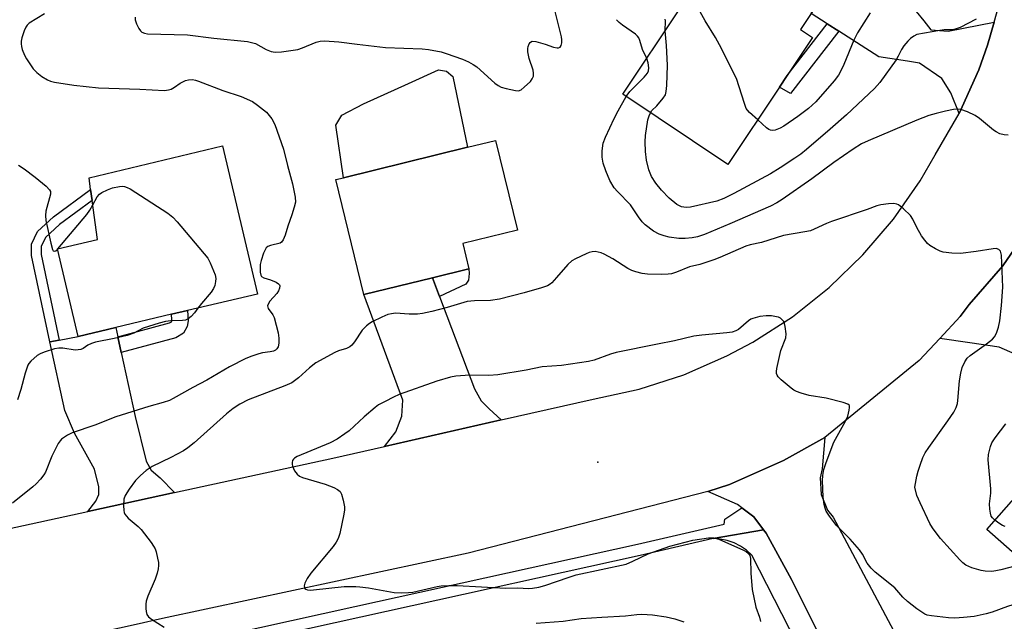
# Model space of a CAD drawing. Units: inches. Extents: x 1315761 to 1321762, y 513448 to 517448.
# Drawn here: x 1316755 to 1317024, y 514411 to 514575 of the extents above; entities that cross this region are included whole.
import ezdxf

# ---------------------------------------------------------------- set-up
doc = ezdxf.new("R2010")
doc.units = ezdxf.units.IN
doc.header["$MEASUREMENT"] = 0
for name, color, linetype in [('BLDG-Footprint', 5, 'Continuous'), ('CULTRL-Pad', 6, 'Continuous'), ('ELEV-Spot Elevation', 7, 'Continuous'), ('TRANS-Driveway', 251, 'Continuous'), ('TRANS-Non Street Sidewalk', 7, 'Continuous'), ('TRANS-Parking Lot', 4, 'Continuous'), ('TRANS-Road', 130, 'Continuous'), ('TRANS-Street Sidewalk', 7, 'Continuous'), ('Undefined', 1, 'Continuous')]:
    doc.layers.add(name, color=color, linetype=linetype)

msp = doc.modelspace()

# ---------------------------------------------------------------- linework, layer by layer
at = {"layer": 'BLDG-Footprint'}
for points, elevation in [([(1316954.69, 514600.26), (1316976.87, 514585.46), (1316971.13, 514576.85), (1316968.22, 514572.49), (1316971.51, 514570.28), (1316964.58, 514559.89), (1316962.48, 514556.75), (1316948.38, 514535.62), (1316919.66, 514554.79), (1316935.2, 514578.08), (1316943.74, 514590.87), (1316946.98, 514588.71)], 383.3), ([(1316867.68, 514504.71), (1316848.93, 514500.12), (1316841.25, 514531.51), (1316843.34, 514532.02), (1316877.25, 514540.32), (1316884.9, 514542.19), (1316890.89, 514517.72), (1316875.96, 514514.06), (1316877.65, 514507.15)], 377.75), ([(1316781.17, 514491.09), (1316770.96, 514488.68), (1316765.31, 514512.57), (1316776.21, 514515.15), (1316774.74, 514525.79), (1316774.33, 514528.76), (1316773.88, 514532.01), (1316810.32, 514540.75), (1316819.9, 514500.25), (1316800.79, 514495.73), (1316796.45, 514494.71)], 380.28), ([(1317064.65, 514482.89), (1317084.08, 514465.78), (1317068.98, 514448.64), (1317070.18, 514447.59), (1317042.07, 514415.68), (1317019.06, 514435.95), (1317033.17, 514451.96), (1317036.22, 514455.44), (1317047.27, 514467.98), (1317049.66, 514465.88), (1317052.61, 514469.23)], 375.6)]:
    msp.add_lwpolyline(points, close=True, dxfattribs=dict(at, elevation=elevation))
at = {"layer": 'CULTRL-Pad'}
msp.add_lwpolyline([(1316877.25, 514540.32), (1316843.34, 514532.02), (1316841.27, 514546.38), (1316842.89, 514549.06), (1316848.83, 514552.16), (1316861.1, 514557.74), (1316869.29, 514561.47), (1316871.55, 514561.07), (1316873.2, 514559.64)], close=True, dxfattribs=at)
at = {"layer": 'ELEV-Spot Elevation'}
msp.add_point((1316912.88, 514454.38, 373.72), dxfattribs=at)
at = {"layer": 'TRANS-Driveway'}
for points in [[(1317021.07, 514574.45), (1317019.3, 514568.15), (1317016.87, 514561.47), (1317011.48, 514549.55), (1317009.22, 514555.22), (1317006.76, 514559.1), (1317000.72, 514563.27), (1316997.41, 514563.85), (1316989.58, 514565.02), (1316978.62, 514572.05), (1316975.48, 514574.06), (1316971.13, 514576.85), (1316976.87, 514585.46), (1316978.55, 514587.27), (1316983, 514592.05), (1316995.61, 514582.59), (1317001.9, 514574.83), (1317003.81, 514572.34), (1317008.49, 514572.03)], [(1317048.2, 514472.36), (1317044.4, 514475.05), (1317043.37, 514475.78), (1317036.99, 514479.42), (1317022.41, 514485.74), (1317014.45, 514486.97), (1317006.21, 514488.13), (1317011.79, 514494.12), (1317014.26, 514497.35), (1317023.43, 514507.95), (1317026.65, 514512.57), (1317027.9, 514508.98), (1317029.85, 514506.44), (1317037.95, 514499.92), (1317064.65, 514482.89), (1317052.61, 514469.23)], [(1316869.61, 514499.62), (1316879.13, 514474.38), (1316881.01, 514471.12), (1316883.17, 514468.93), (1316886.48, 514465.87), (1316854.55, 514458.64), (1316857.63, 514462.62), (1316859.29, 514466.94), (1316859.59, 514471.28), (1316848.93, 514500.12), (1316867.68, 514504.71)], [(1316781.73, 514488.55), (1316782.67, 514484.26), (1316786.47, 514466.84), (1316789.45, 514454.59), (1316790.87, 514452.14), (1316793.3, 514450.08), (1316797.26, 514446.06), (1316773.6, 514440.92), (1316775.73, 514443.71), (1316776.56, 514445.53), (1316776.57, 514447.57), (1316775.37, 514452.47), (1316773.56, 514455.75), (1316769.93, 514462.3), (1316767.32, 514468.43), (1316763.15, 514487.21), (1316765.75, 514487.7), (1316770.96, 514488.68), (1316781.18, 514491.09)]]:
    msp.add_lwpolyline(points, close=True, dxfattribs=at)
at = {"layer": 'TRANS-Non Street Sidewalk'}
for points in [[(1316978.62, 514572.05), (1316965.48, 514554.96), (1316962.48, 514556.75), (1316964.58, 514559.89), (1316975.48, 514574.06)], [(1316765.75, 514487.7), (1316763.15, 514487.21), (1316758.16, 514510.77), (1316758.15, 514513.87), (1316759.85, 514517.32), (1316764.14, 514521.3), (1316774.33, 514528.76), (1316774.74, 514525.79), (1316765.83, 514519.26), (1316762.01, 514515.72), (1316760.8, 514513.26), (1316760.81, 514511.05)], [(1316869.61, 514499.62), (1316867.68, 514504.71), (1316877.65, 514507.15), (1316877.72, 514505.82), (1316877.49, 514504.07), (1316876.82, 514502.98)], [(1316782.67, 514484.26), (1316781.73, 514488.55), (1316795.83, 514492.36), (1316796.38, 514492.69), (1316796.46, 514492.85), (1316796.53, 514493.23), (1316796.45, 514494.71), (1316800.79, 514495.73), (1316800.93, 514492.96), (1316800.66, 514491.41), (1316799.68, 514489.57), (1316797.57, 514488.29)]]:
    msp.add_lwpolyline(points, close=True, dxfattribs=at)
msp.add_lwpolyline([(1316993.89, 514352.77), (1316954.88, 514428.99), (1316953.42, 514430.31), (1316951.8, 514431.43), (1316950.04, 514432.31), (1316948.18, 514432.96), (1316946.26, 514433.36), (1316944.3, 514433.49), (1316958.1, 514435.87), (1316958.77, 514434.98), (1316965.75, 514422.33), (1316982.14, 514389.57)], dxfattribs=at)
at = {"layer": 'TRANS-Parking Lot'}
msp.add_lwpolyline([(1316982.14, 514389.57), (1316965.75, 514422.33), (1316958.77, 514434.98), (1316958.1, 514435.87), (1316955.44, 514439.42), (1316952.2, 514441.85), (1316951, 514442.76), (1316942.91, 514446.32), (1316948.76, 514448.26), (1316963.5, 514454.82), (1316974.84, 514461.12), (1316974.07, 514452.54), (1316973.55, 514450.09), (1316973.8, 514445.51), (1316975.57, 514441.29), (1316977.08, 514439.34), (1317001.89, 514392.84)], dxfattribs=at)
at = {"layer": 'TRANS-Road'}
for points in [[(1316727.82, 514430.97), (1316773.6, 514440.92), (1316797.26, 514446.06), (1316840.43, 514455.44), (1316854.55, 514458.64), (1316886.48, 514465.87), (1316911.59, 514471.56), (1316924.11, 514474.29), (1316936.31, 514478.23), (1316948.06, 514483.35), (1316955.17, 514487.15), (1316965.96, 514494.07), (1316976.01, 514502.02), (1316985.24, 514510.92), (1316993.55, 514520.68), (1317000.87, 514531.2), (1317004.95, 514538.22), (1317011.48, 514549.55), (1317016.87, 514561.47), (1317019.3, 514568.15), (1317021.07, 514574.45), (1317022.83, 514580.75)], [(1317050.12, 514577.72), (1317048.81, 514569.84), (1317046.38, 514560.16), (1317045.83, 514557.96), (1317040.88, 514542.13), (1317039.66, 514538.8), (1317037.08, 514531.73), (1317033.39, 514523.84), (1317027.83, 514514.26), (1317026.65, 514512.57), (1317023.43, 514507.95), (1317014.26, 514497.35), (1317011.79, 514494.12), (1317006.21, 514488.13), (1317000.63, 514482.14), (1316974.84, 514461.12), (1316963.5, 514454.82), (1316948.76, 514448.26), (1316942.91, 514446.32), (1316877.4, 514429.51), (1316793.94, 514411.64), (1316786.75, 514410.04), (1316759.47, 514403.99), (1316720.08, 514395.25)]]:
    msp.add_lwpolyline(points, dxfattribs=at)
at = {"layer": 'TRANS-Street Sidewalk'}
msp.add_lwpolyline([(1316717.66, 514386.51), (1316764.75, 514396.89), (1316785.91, 514401.56), (1316846.48, 514414.91), (1316923.69, 514431.93), (1316947.32, 514437.44), (1316947.56, 514438.79), (1316952.2, 514441.85), (1316955.44, 514439.42), (1316958.1, 514435.87), (1316944.3, 514433.49), (1316924.39, 514428.85), (1316785.83, 514398.31), (1316766.82, 514394.12), (1316718.32, 514383.43)], dxfattribs=at)
at = {"layer": 'Undefined'}
msp.add_line((1316765.32, 514512.52, 380), (1316765.39, 514512.59, 380), dxfattribs=at)
for points, elevation in [([(1316956.54, 514547.85), (1316954.28, 514549.82), (1316953.7, 514550.43), (1316953.39, 514550.9), (1316952.86, 514552.26), (1316950.72, 514559.07), (1316946.1, 514568.26), (1316944.98, 514570.32), (1316942.17, 514574.8), (1316939.42, 514579.71), (1316938.55, 514580.81), (1316937.57, 514581.61)], 382), ([(1316786.44, 514575.87), (1316786.5, 514575.13), (1316786.86, 514574.06), (1316787.46, 514572.76), (1316787.94, 514572.1), (1316788.34, 514571.78), (1316789.03, 514571.44), (1316789.84, 514571.26), (1316800.74, 514570.99), (1316807.96, 514570.12), (1316817.13, 514569.22), (1316819.36, 514568.62), (1316822.29, 514567.02), (1316823.62, 514566.51), (1316824.7, 514566.25), (1316826.45, 514566.33), (1316830.87, 514567.03), (1316832.22, 514567.48), (1316835.91, 514569), (1316837.02, 514569.28), (1316838.16, 514569.38), (1316842.11, 514569.15), (1316847.07, 514568.48), (1316854.89, 514567.57), (1316864.87, 514567.19), (1316866.6, 514567.02), (1316870.04, 514566.33), (1316871.46, 514565.96), (1316875.92, 514564.39), (1316877.55, 514563.69), (1316878.82, 514562.92), (1316879.78, 514562.24), (1316884.74, 514557.85), (1316885.66, 514557.15), (1316886.4, 514556.75), (1316887.78, 514556.33), (1316890.33, 514555.8), (1316891.14, 514555.77), (1316891.87, 514556.03), (1316892.75, 514556.7), (1316894.41, 514558.32), (1316894.93, 514558.97), (1316895.23, 514559.73), (1316895.31, 514560.55), (1316895.2, 514561.37), (1316894.1, 514564.59), (1316893.75, 514566.35), (1316893.72, 514567.24), (1316893.8, 514567.79), (1316894.09, 514568.54), (1316894.37, 514568.95), (1316894.72, 514569.23), (1316894.93, 514569.3), (1316895.94, 514569.22), (1316898.45, 514568.49), (1316900.7, 514567.64), (1316901.7, 514567.43), (1316902.14, 514567.46), (1316902.51, 514567.67), (1316902.79, 514568.07), (1316903.04, 514568.84), (1316903.05, 514569.66), (1316902.91, 514570.49), (1316900.91, 514578.5)], 376), ([(1316761.71, 514576.79), (1316757.53, 514574.16), (1316756.97, 514573.66), (1316756.6, 514573.13), (1316756.17, 514572.15), (1316755.51, 514570.16), (1316755.33, 514569.3), (1316755.31, 514568.59), (1316755.41, 514567.84), (1316755.66, 514567.05), (1316756.3, 514565.48), (1316756.81, 514564.47), (1316758.61, 514561.77), (1316759.61, 514560.71), (1316761.04, 514559.67), (1316762.54, 514558.72), (1316763.34, 514558.37), (1316764.48, 514558.08), (1316769.74, 514557.23), (1316776.43, 514556.52), (1316787.8, 514556.16), (1316794.5, 514555.85), (1316795.6, 514555.96), (1316796.33, 514556.21), (1316797.24, 514556.71), (1316798.75, 514557.79), (1316800.24, 514558.54), (1316801.01, 514558.77), (1316802.12, 514558.78), (1316802.96, 514558.64), (1316803.8, 514558.4), (1316810.39, 514555.85), (1316815.45, 514554.14), (1316818.51, 514552.77), (1316819.92, 514551.85), (1316822.32, 514549.86), (1316823.81, 514548.09), (1316824.65, 514546.56), (1316826.99, 514539.79), (1316828.08, 514535.38), (1316829.46, 514530.34), (1316830.19, 514526.72), (1316830.24, 514525.34), (1316829.95, 514523.99), (1316829.29, 514521.84), (1316828.19, 514518.79), (1316827.42, 514516.28), (1316826.89, 514515.03), (1316826.46, 514514.41), (1316826.07, 514514.13), (1316823.4, 514513.54), (1316822.68, 514513.22), (1316822.3, 514512.88), (1316821.89, 514512.18), (1316821.57, 514511.38), (1316820.93, 514509.42), (1316820.66, 514508.28), (1316820.59, 514507.39), (1316820.63, 514506.22), (1316820.79, 514505.42), (1316821.02, 514505), (1316821.6, 514504.64), (1316823.43, 514504.09), (1316825, 514503.46), (1316825.64, 514503.06), (1316825.92, 514502.72), (1316825.99, 514502.52), (1316825.94, 514501.84), (1316825.66, 514501.12), (1316825.16, 514500.44), (1316823.26, 514498.33), (1316822.87, 514497.68), (1316822.67, 514497.01), (1316822.8, 514496.33), (1316824.06, 514494.57), (1316824.41, 514493.81), (1316825.54, 514489.65), (1316825.74, 514488.24), (1316825.72, 514486.85), (1316825.51, 514485.83), (1316825.17, 514485.25), (1316824.84, 514484.97), (1316824.23, 514484.68), (1316823.38, 514484.49), (1316821.3, 514484.21), (1316820.22, 514483.94), (1316818.36, 514483.33), (1316816.75, 514482.62), (1316812.22, 514480.4), (1316806.08, 514476.72), (1316802.23, 514474.69), (1316796.88, 514471.71), (1316795.86, 514471.22), (1316794.09, 514470.6), (1316790.19, 514469.56), (1316781.22, 514466.74), (1316775.47, 514464.44), (1316769.28, 514462.4), (1316768, 514461.75), (1316766.38, 514460.59), (1316765.98, 514460.2), (1316765.48, 514459.48), (1316763.73, 514456.03), (1316761.96, 514451.62), (1316761.53, 514450.86), (1316760.63, 514449.72), (1316759.45, 514448.44), (1316758.57, 514447.64), (1316752.97, 514443.14)], 378), ([(1316987.23, 514576.99), (1316983.78, 514571.55), (1316982.77, 514569.58), (1316979.99, 514562.93), (1316979.14, 514561.03), (1316978.58, 514560.02), (1316977.41, 514558.44), (1316972.36, 514552.72), (1316970.36, 514550.93), (1316967.48, 514548.71), (1316963.63, 514546.11), (1316962.61, 514545.56), (1316961.3, 514545.02), (1316960.51, 514544.9), (1316960, 514544.99), (1316959.51, 514545.21), (1316958.89, 514545.66), (1316956.54, 514547.85)], 382), ([(1316926.19, 514564.57), (1316925.04, 514567.04), (1316924.34, 514569.5), (1316924, 514570.24), (1316923.67, 514570.66), (1316923.1, 514571.22), (1316919.59, 514573.61), (1316918.68, 514574.37), (1316917.97, 514575.15)], 378), ([(1316931.21, 514572.09), (1316931.29, 514574.82), (1316931.24, 514575.33)], 380), ([(1317016.16, 514575.33), (1317011.78, 514573.06), (1317010.46, 514572.52), (1317009.59, 514572.38), (1317007.38, 514572.34), (1317006.25, 514572.23), (1317000, 514571.07)], 380), ([(1317000, 514571.07), (1316999.14, 514570.67), (1316998.26, 514570.04), (1316997.54, 514569.33), (1316996.41, 514567.98), (1316995.76, 514567.03), (1316994.89, 514565.15), (1316994.28, 514564.15), (1316989.82, 514558.02), (1316988.4, 514556.34), (1316980.74, 514549.14), (1316976.32, 514545.22), (1316969.81, 514539.67), (1316968.29, 514538.48), (1316966.6, 514537.31), (1316962.6, 514534.7), (1316959.95, 514533.1), (1316950.02, 514527.69), (1316947.25, 514526.33), (1316945.33, 514525.61), (1316938.12, 514523.95), (1316936.95, 514523.86), (1316935.66, 514524.1), (1316935.17, 514524.29), (1316934.43, 514524.73), (1316932.35, 514526.38), (1316930.2, 514528.61), (1316928.65, 514530.5), (1316927.54, 514532.32), (1316926.81, 514534.17), (1316926.14, 514536.77), (1316925.9, 514539.14), (1316925.75, 514541.83), (1316925.88, 514543.54), (1316926.51, 514547.78), (1316926.83, 514548.92), (1316927.21, 514549.75)], 380), ([(1316927.21, 514549.75), (1316927.61, 514550.34), (1316928.94, 514551.66), (1316930.69, 514553.7), (1316931.29, 514554.68), (1316931.5, 514555.5), (1316931.64, 514557.22), (1316931.89, 514562.76), (1316931.55, 514568.09), (1316931.21, 514572.09)], 380), ([(1316920.56, 514554.19), (1316921.57, 514555.58), (1316925.53, 514559.46), (1316926.38, 514560.54), (1316926.65, 514561.2), (1316926.73, 514561.99), (1316926.55, 514563.41), (1316926.19, 514564.57)], 378), ([(1317000, 514547.68), (1316986.64, 514542.11), (1316984.81, 514541.24), (1316982.61, 514539.82), (1316977.32, 514536.12), (1316971.24, 514531.71), (1316963.15, 514526.06), (1316961.71, 514525.16), (1316959.99, 514524.25), (1316948.86, 514519.38), (1316942.01, 514516.51), (1316940.02, 514515.88), (1316938.61, 514515.58), (1316936.7, 514515.41), (1316934.97, 514515.45), (1316932.31, 514515.78), (1316930.92, 514516.16), (1316929.56, 514516.64), (1316928.06, 514517.45), (1316925.76, 514519.12), (1316924.99, 514519.94), (1316923.96, 514521.29), (1316921.72, 514524.64), (1316918.2, 514528.2), (1316917.28, 514529.25), (1316916.11, 514531.24), (1316915.01, 514533.89), (1316914.33, 514536.01), (1316913.99, 514537.62), (1316914.01, 514539.39), (1316914.3, 514541.45), (1316914.91, 514543.08), (1316917.26, 514548.14), (1316918.35, 514550.26), (1316920.56, 514554.19)], 378), ([(1317024.94, 514543.61), (1317023.78, 514543.74), (1317022.67, 514544.03), (1317021.62, 514544.49), (1317020.89, 514544.95), (1317017.09, 514548.15), (1317015.92, 514549.01), (1317013.84, 514550.01), (1317011.95, 514550.66), (1317011.12, 514550.72), (1317010, 514550.59), (1317007.76, 514550.17), (1317005.24, 514549.58), (1317003.28, 514549), (1317000, 514547.68)], 378), ([(1316754.58, 514535.45), (1316756.15, 514534.44), (1316759.17, 514532.16), (1316762.14, 514529.71), (1316763.13, 514528.72), (1316763.36, 514528.27), (1316763.38, 514527.49), (1316762.08, 514522.91), (1316761.97, 514521.65), (1316762.05, 514520.31), (1316763.44, 514514.11), (1316763.9, 514512.45), (1316764.12, 514512.08), (1316764.43, 514511.94), (1316764.8, 514512.07), (1316765.32, 514512.52)], 380), ([(1316774.9, 514524.64), (1316776.09, 514526.81), (1316776.72, 514527.52), (1316777.36, 514527.96), (1316778.9, 514528.71), (1316780.25, 514529.2), (1316782.19, 514529.61), (1316783.02, 514529.69), (1316783.55, 514529.65), (1316784.34, 514529.36), (1316785.1, 514528.93), (1316795.36, 514522.33), (1316796.77, 514521.25), (1316797.95, 514519.95), (1316806.29, 514510.04), (1316807, 514508.78), (1316808.31, 514505.5), (1316808.48, 514504.45), (1316808.46, 514503.64), (1316808.21, 514502.54), (1316807.9, 514501.76), (1316807.26, 514500.79), (1316804.56, 514497.71), (1316803.59, 514496.4)], 380), ([(1317000, 514518.43), (1316998.89, 514520.69), (1316998.22, 514521.68), (1316996.33, 514523.51), (1316994.99, 514524.58), (1316994.5, 514524.81), (1316993.68, 514524.93), (1316992.22, 514524.84), (1316990.16, 514524.58), (1316989.05, 514524.3), (1316986.36, 514523.3), (1316976.65, 514520.07), (1316975.31, 514519.53), (1316971.94, 514517.94), (1316970.91, 514517.55), (1316969.35, 514517.2), (1316963.53, 514516.23), (1316957.58, 514514.31), (1316954.41, 514513.68), (1316953.28, 514513.36), (1316946.17, 514510.23), (1316944.53, 514509.58), (1316940.68, 514508.27), (1316937.91, 514507.67), (1316934.32, 514506.18), (1316932.92, 514505.8), (1316932.06, 514505.66), (1316930.27, 514505.61), (1316926.4, 514505.68), (1316924.94, 514505.88), (1316923.22, 514506.27), (1316922.17, 514506.65), (1316921, 514507.22), (1316916.9, 514509.88), (1316914.54, 514511.12), (1316913.73, 514511.47), (1316912.91, 514511.7), (1316912.09, 514511.82), (1316911.27, 514511.8), (1316910.45, 514511.58), (1316909.64, 514511.25), (1316906.71, 514509.87), (1316905.7, 514509.3), (1316904.62, 514508.33), (1316901.58, 514504.75), (1316900.25, 514503.31), (1316899.82, 514502.96), (1316899.06, 514502.53), (1316897.45, 514501.95), (1316892.75, 514500.56), (1316885.98, 514498.85), (1316883.49, 514498.53), (1316879.13, 514498.44), (1316877.14, 514498.17), (1316871.72, 514496.56), (1316867.46, 514495.45), (1316865, 514494.91), (1316863.61, 514494.76), (1316861.34, 514494.72), (1316857.6, 514495), (1316856.53, 514494.88), (1316855.48, 514494.64), (1316853.88, 514493.97), (1316851.25, 514492.65), (1316850.5, 514492.21), (1316849.64, 514491.56), (1316848.5, 514490.4), (1316846.39, 514487.16), (1316845.7, 514486.31), (1316845.12, 514485.82), (1316844.17, 514485.37), (1316842.03, 514484.7), (1316840.97, 514484.27), (1316835.83, 514481.45), (1316834.09, 514480.14), (1316831.13, 514477.39), (1316829.26, 514476.04), (1316827.33, 514475.15), (1316817.38, 514471.35), (1316815.03, 514470.15), (1316813.29, 514469.01), (1316811.4, 514467.59), (1316802.62, 514459.65), (1316800.9, 514458.23), (1316799.64, 514457.47), (1316796.24, 514455.66), (1316791.14, 514453.14), (1316789.47, 514452.04), (1316787.98, 514450.74), (1316786.57, 514449.35), (1316784.86, 514447), (1316783.78, 514445.28), (1316783.43, 514444.23), (1316783.3, 514442.55), (1316783.35, 514441.16), (1316783.47, 514440.63), (1316783.69, 514440.13), (1316784.56, 514439.03), (1316787.29, 514436.78), (1316788.14, 514435.97), (1316790.85, 514432.43), (1316791.53, 514431.46), (1316791.96, 514430.7), (1316792.24, 514429.87), (1316792.62, 514428.14), (1316792.82, 514426.97), (1316792.87, 514426.1), (1316792.76, 514425.24), (1316792.49, 514424.09), (1316791.96, 514422.39), (1316789.95, 514417.78), (1316789.48, 514416.4), (1316789.39, 514415.56), (1316789.4, 514414.41), (1316789.47, 514413.57), (1316789.65, 514412.79), (1316790.09, 514412.15), (1316790.98, 514411.46), (1316794.43, 514409.34)], 376), ([(1316765.39, 514512.59), (1316773.31, 514522), (1316774.1, 514523.13), (1316774.9, 514524.64)], 380), ([(1317000, 514450.49), (1317000.31, 514451.89), (1317000.83, 514453.53), (1317001.63, 514455.65), (1317002.24, 514456.89), (1317003.22, 514458.36), (1317008.46, 514465.61), (1317010.02, 514468.02), (1317010.67, 514469.28), (1317011.04, 514470.36), (1317011.2, 514471.2), (1317011.63, 514476.57), (1317011.94, 514478.63), (1317012.32, 514480.21), (1317013.06, 514481.76), (1317013.68, 514482.71), (1317014.49, 514483.5), (1317019.02, 514486.7), (1317020.63, 514487.96), (1317021.18, 514488.6), (1317021.71, 514489.59), (1317022.3, 514491.19), (1317022.61, 514492.95), (1317023.12, 514497.12), (1317023.47, 514502.17), (1317023.06, 514510.86), (1317022.78, 514511.92), (1317022.31, 514512.44), (1317021.62, 514512.64), (1317020.8, 514512.6), (1317016.19, 514511.84), (1317011.84, 514511.3), (1317009.48, 514511.38), (1317007.15, 514511.67), (1317006.34, 514511.95), (1317005.04, 514512.62), (1317003.55, 514513.53), (1317002.88, 514514.07), (1317002.11, 514514.93), (1317001.22, 514516.11), (1317000, 514518.43)], 376), ([(1316803.59, 514496.4), (1316802.69, 514495.14), (1316801.77, 514494.14), (1316800.95, 514493.47), (1316800.24, 514493.15), (1316799.41, 514493.04), (1316796.21, 514492.97), (1316794.75, 514492.73), (1316793.03, 514492.34), (1316788.68, 514490.91), (1316786.09, 514489.61), (1316784.34, 514488.95), (1316780.74, 514488.07), (1316775.64, 514487.07), (1316774.55, 514486.78), (1316773.55, 514486.27), (1316772.31, 514485.37), (1316771.63, 514485.1), (1316770.88, 514484.98), (1316770.1, 514484.97), (1316766.74, 514485.5), (1316765.62, 514485.51), (1316764.47, 514485.25), (1316761.62, 514484.35), (1316760.51, 514483.92), (1316759.76, 514483.47), (1316757.99, 514481.94), (1316757.44, 514481.27), (1316757.17, 514480.79), (1316756.4, 514478.66), (1316755.29, 514474.22), (1316754.37, 514471.33)], 380), ([(1317000, 514414.34), (1316997.38, 514416.28), (1316996.18, 514417.47), (1316993.91, 514420.06), (1316988.59, 514424.36), (1316987.52, 514425.37), (1316986.42, 514426.76), (1316985.1, 514429.24), (1316984.29, 514430.43), (1316981.75, 514433.37), (1316977.99, 514437.08), (1316976.07, 514439.57), (1316975.16, 514441), (1316974.88, 514441.76), (1316974.61, 514442.82), (1316974.38, 514444.8), (1316974.2, 514449.31), (1316974.31, 514450.69), (1316974.55, 514452.33), (1316975.16, 514454.29), (1316977.27, 514459.83), (1316980.45, 514465.58), (1316981.1, 514466.93), (1316981.51, 514468.52), (1316981.59, 514469.27), (1316981.53, 514469.71), (1316981.45, 514469.9), (1316981.12, 514470.2), (1316979.84, 514470.67), (1316975.24, 514471.81), (1316970.6, 514472.56), (1316968.41, 514473.16), (1316967.08, 514473.61), (1316966.33, 514473.99), (1316965.62, 514474.52), (1316962.93, 514476.86), (1316962.11, 514477.67), (1316961.81, 514478.11), (1316961.65, 514478.59), (1316961.63, 514479.12), (1316961.75, 514479.96), (1316962.85, 514484.82), (1316964.14, 514488.3), (1316964.23, 514489.41), (1316964.01, 514491.39), (1316963.83, 514492.21), (1316963.62, 514492.71), (1316963.31, 514493.15), (1316962.69, 514493.68), (1316962.21, 514493.92), (1316961.67, 514494.07), (1316960.24, 514494.27), (1316958.79, 514494.33), (1316957.09, 514494.08), (1316955.16, 514493.6), (1316954.65, 514493.39), (1316954.01, 514492.97), (1316951.24, 514490.56), (1316950.52, 514490.18), (1316949.51, 514489.86), (1316948.1, 514489.62), (1316941.22, 514489.06), (1316939.06, 514488.75), (1316933.77, 514487.5), (1316929.09, 514486.61), (1316917.86, 514484.26), (1316916.31, 514483.81), (1316911.81, 514482.22), (1316910.3, 514481.84), (1316902.94, 514480.75), (1316897.68, 514480.41), (1316893.28, 514479.51), (1316885.49, 514478.19), (1316883.05, 514478.02), (1316877.91, 514478.08), (1316874.04, 514477.79), (1316872.59, 514477.52), (1316868.86, 514476.47), (1316858.56, 514472.82), (1316857, 514472.14), (1316854.72, 514470.95), (1316852.98, 514469.97), (1316852.07, 514469.31), (1316849.05, 514466.76), (1316844.89, 514462.91), (1316843.77, 514462.05), (1316841.68, 514460.65), (1316839.7, 514459.64), (1316830.71, 514455.91), (1316829.98, 514455.48), (1316829.7, 514455.19), (1316829.48, 514454.77), (1316829.37, 514454.3), (1316829.36, 514453.8), (1316829.45, 514453.26), (1316829.99, 514451.95), (1316830.72, 514451.07), (1316831.4, 514450.56), (1316832.19, 514450.2), (1316838.38, 514448.35), (1316840.77, 514447.43), (1316841.76, 514446.93), (1316842.44, 514446.32), (1316842.82, 514445.64), (1316843.29, 514443.93), (1316843.61, 514442.18), (1316843.64, 514441.3), (1316843.48, 514440.14), (1316842.37, 514434.89), (1316841.95, 514433.48), (1316841.41, 514432.51), (1316840.58, 514431.36), (1316834.46, 514424.03), (1316833.42, 514422.57), (1316832.8, 514421.3), (1316832.65, 514420.58), (1316832.7, 514420.17), (1316832.86, 514419.84), (1316833.08, 514419.66), (1316833.51, 514419.5), (1316834.34, 514419.43), (1316835.23, 514419.48), (1316843.54, 514420.38), (1316846.72, 514420.42), (1316847.88, 514420.34), (1316850.19, 514420.01), (1316857.18, 514418.81), (1316859.19, 514418.68), (1316861.16, 514418.74), (1316862.27, 514418.87), (1316868.93, 514420.44), (1316870.09, 514420.59), (1316872.12, 514420.72), (1316874.44, 514420.67), (1316887.68, 514419.96), (1316890.95, 514420.01), (1316893.87, 514419.9), (1316894.97, 514419.94), (1316896.7, 514420.25), (1316898.39, 514420.69), (1316904.97, 514422.98), (1316906.92, 514423.59), (1316920.55, 514426.54), (1316922.43, 514427.29), (1316926.59, 514429.32), (1316932.5, 514431.43), (1316938.82, 514433.07), (1316943.07, 514433.73), (1316944.48, 514433.68), (1316945.85, 514433.3), (1316952.65, 514430.35), (1316953.39, 514429.95), (1316954.02, 514429.46), (1316954.39, 514428.83), (1316954.54, 514428.05), (1316954.58, 514424.04), (1316954.95, 514419.62), (1316955.97, 514414.78), (1316956.99, 514412.01), (1316957.27, 514410.89)], 374), ([(1317021.28, 514438.47), (1317020.58, 514439.13), (1317020.3, 514439.59), (1317020.06, 514440.39), (1317019.89, 514441.52), (1317019.83, 514442.94), (1317020.19, 514445.9), (1317020.21, 514447.03), (1317019.41, 514455.01), (1317019.55, 514456.41), (1317020.04, 514458.6), (1317020.46, 514459.61), (1317021.33, 514461), (1317024.22, 514464.77)], 378), ([(1317000, 514445.26), (1316999.45, 514447.56), (1317000, 514450.49)], 376), ([(1317029.55, 514426.71), (1317022.9, 514424.92), (1317021.53, 514424.64), (1317020.4, 514424.52), (1317018.65, 514424.55), (1317017.5, 514424.74), (1317014.94, 514425.5), (1317013.34, 514426.19), (1317012.48, 514426.85), (1317011.66, 514427.68), (1317006.41, 514433.47), (1317005.2, 514435.02), (1317004.26, 514436.41), (1317003.55, 514437.63), (1317000.84, 514443.26), (1317000, 514445.26)], 376), ([(1317024.12, 514436.78), (1317023.34, 514437.09), (1317022.35, 514437.69), (1317021.28, 514438.47)], 378), ([(1317036.39, 514420.68), (1317035.48, 514419.6), (1317034.47, 514418.64), (1317033.32, 514417.88), (1317032.3, 514417.41), (1317029.64, 514416.45), (1317024.73, 514414.93), (1317020.54, 514413.42), (1317018.9, 514412.97), (1317015.58, 514412.26), (1317012.68, 514411.92), (1317010.35, 514411.76), (1317008.6, 514411.88), (1317003.92, 514412.37), (1317002.79, 514412.59), (1317002.14, 514412.86), (1317000, 514414.34)], 374), ([(1316895.98, 514410.38), (1316903.34, 514410.98), (1316908.31, 514411.66), (1316913.96, 514412.05), (1316920.39, 514412.37), (1316923.49, 514412.79), (1316924.89, 514412.83), (1316927.74, 514412.63), (1316931.52, 514412.09), (1316933.91, 514411.59), (1316936.31, 514410.76)], 376)]:
    msp.add_lwpolyline(points, dxfattribs=dict(at, elevation=elevation))

doc.saveas('drawing.dxf')
